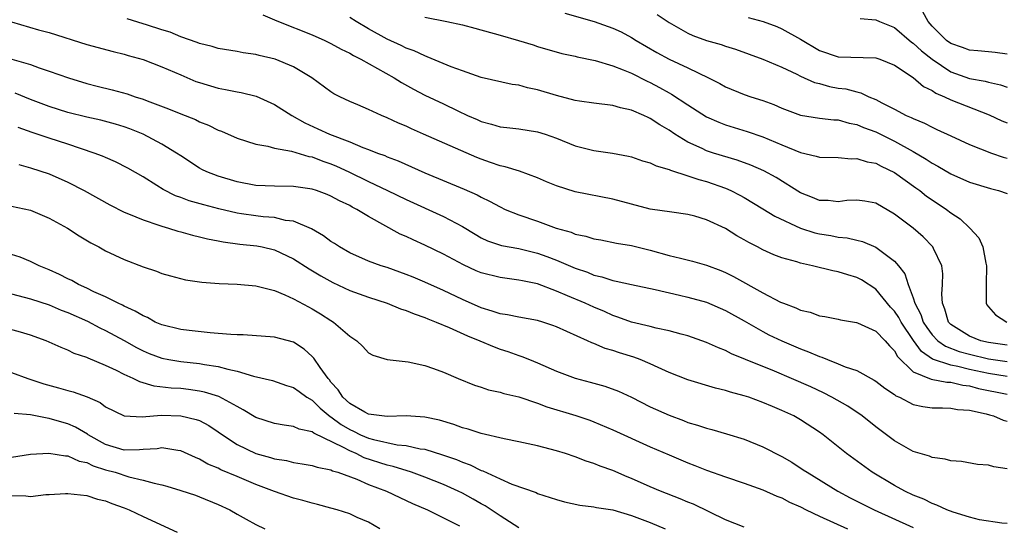
# Model space of a CAD drawing. Units: inches. Extents: x 2535000 to 2538000, y 1548000 to 1551000.
# Drawn here: x 2536750 to 2536855, y 1549217 to 1549271 of the extents above; entities that cross this region are included whole.
import ezdxf

# ---------------------------------------------------------------- set-up
doc = ezdxf.new("R2010")
doc.units = ezdxf.units.IN
doc.header["$MEASUREMENT"] = 0
doc.layers.add('LD25351548_2ft', color=21, linetype='Continuous')

msp = doc.modelspace()

# ---------------------------------------------------------------- linework, layer by layer
at = {"layer": 'LD25351548_2ft'}
for points, elevation in [([(2536775.73, 1549271.73), (2536777, 1549271.2), (2536777.43, 1549271), (2536781, 1549269.6), (2536782.35, 1549269), (2536783, 1549268.68), (2536784.07, 1549268.07), (2536785, 1549267.62), (2536785.39, 1549267.39), (2536786.18, 1549267), (2536789.72, 1549265), (2536790.5, 1549264.5), (2536791.79, 1549263.79), (2536793, 1549263.17), (2536795, 1549262.23), (2536796.52, 1549261.48), (2536797.55, 1549261), (2536798.56, 1549260.56), (2536799, 1549260.35), (2536800.09, 1549260.09), (2536801, 1549259.79), (2536801.73, 1549259.73), (2536803, 1549259.57), (2536805, 1549259.26), (2536805.81, 1549259), (2536807, 1549258.57), (2536809, 1549257.75), (2536811, 1549257.26), (2536812.98, 1549256.98), (2536814.67, 1549256.67), (2536815, 1549256.59), (2536816.18, 1549256.18), (2536817, 1549255.96), (2536817.62, 1549255.62), (2536819, 1549255.24), (2536819.16, 1549255.16), (2536821, 1549254.58), (2536822.17, 1549254.17), (2536823, 1549253.96), (2536825, 1549253.25), (2536825.59, 1549253), (2536826.52, 1549252.52), (2536827, 1549252.25), (2536829, 1549251.06), (2536830.27, 1549250.27), (2536832.99, 1549248.99), (2536834.51, 1549248.51), (2536835, 1549248.38), (2536836.21, 1549248.21), (2536837, 1549248.05), (2536837.97, 1549247.97), (2536839, 1549247.73), (2536839.58, 1549247.58), (2536841, 1549246.99), (2536843, 1549245.49), (2536843.44, 1549245), (2536844.12, 1549244.12), (2536844.46, 1549243), (2536845, 1549241.58), (2536845.17, 1549241), (2536845.82, 1549239.82), (2536846.07, 1549239), (2536846.43, 1549238.43), (2536847, 1549237.64), (2536847.62, 1549237), (2536848.42, 1549236.42), (2536849.88, 1549235.88), (2536851, 1549235.57), (2536853, 1549235.08), (2536855, 1549234.81)], 8224), ([(2536855, 1549236.54), (2536853, 1549236.81), (2536852.21, 1549237), (2536851, 1549237.49), (2536849, 1549238.75), (2536848.76, 1549239), (2536848.37, 1549240.37), (2536848.1, 1549241), (2536848.04, 1549241.96), (2536848.12, 1549243), (2536848.15, 1549244.15), (2536848.05, 1549245), (2536847.17, 1549246.83), (2536847.1, 1549247), (2536846.07, 1549248.07), (2536844.99, 1549248.99), (2536843, 1549250.49), (2536841, 1549251.65), (2536839.86, 1549251.86), (2536839, 1549251.99), (2536837.93, 1549251.93), (2536837, 1549251.82), (2536835.93, 1549251.93), (2536835, 1549251.96), (2536834.27, 1549252.27), (2536833, 1549252.77), (2536830.39, 1549254.39), (2536829.1, 1549255.1), (2536827.72, 1549255.72), (2536826.25, 1549256.25), (2536823.74, 1549257), (2536823, 1549257.24), (2536822.53, 1549257.47), (2536821, 1549258.15), (2536819.61, 1549259), (2536819, 1549259.42), (2536818, 1549260), (2536817, 1549260.69), (2536816.78, 1549260.78), (2536816.33, 1549261), (2536815, 1549261.58), (2536813.82, 1549261.82), (2536813, 1549262.07), (2536811, 1549262.31), (2536809.48, 1549262.52), (2536809, 1549262.61), (2536807, 1549263.12), (2536805, 1549263.72), (2536803.94, 1549263.94), (2536803, 1549264.21), (2536802.29, 1549264.29), (2536799, 1549265.06), (2536797, 1549265.76), (2536795.81, 1549266.19), (2536793.26, 1549267.26), (2536793, 1549267.34), (2536791.87, 1549267.87), (2536791, 1549268.18), (2536790.46, 1549268.46), (2536789, 1549269.13), (2536787, 1549270.21), (2536785.68, 1549271), (2536785, 1549271.43)], 8226), ([(2536793, 1549271.47), (2536795.33, 1549271), (2536797, 1549270.64), (2536798.31, 1549270.31), (2536801, 1549269.56), (2536802.98, 1549268.98), (2536804.52, 1549268.52), (2536805, 1549268.35), (2536807.59, 1549267.59), (2536809, 1549267.31), (2536809.23, 1549267.23), (2536811.13, 1549266.87), (2536813, 1549266.3), (2536814.13, 1549265.87), (2536815, 1549265.5), (2536816.66, 1549264.66), (2536817, 1549264.52), (2536817.99, 1549263.99), (2536819, 1549263.41), (2536819.27, 1549263.27), (2536821, 1549262.12), (2536823, 1549260.86), (2536824.29, 1549260.29), (2536825, 1549260.02), (2536827.31, 1549259.31), (2536829, 1549258.73), (2536831, 1549257.88), (2536833, 1549257.06), (2536834.67, 1549256.67), (2536835, 1549256.56), (2536837, 1549256.52), (2536838.4, 1549256.4), (2536839, 1549256.43), (2536840.08, 1549256.08), (2536841, 1549255.91), (2536841.6, 1549255.6), (2536843, 1549254.94), (2536845.28, 1549253.28), (2536845.7, 1549253), (2536846.42, 1549252.42), (2536847, 1549252.02), (2536848.54, 1549251), (2536849, 1549250.63), (2536849.98, 1549249.98), (2536851.01, 1549249), (2536851.98, 1549247.98), (2536852.4, 1549247), (2536852.73, 1549245.27), (2536852.81, 1549245), (2536852.76, 1549243), (2536852.78, 1549241.22), (2536852.75, 1549241), (2536852.84, 1549240.84), (2536853, 1549240.64), (2536853.76, 1549239.76), (2536854.95, 1549239)], 8228), ([(2536807.9, 1549271.9), (2536811.02, 1549271.02), (2536813, 1549270.3), (2536813.89, 1549269.89), (2536815, 1549269.31), (2536815.51, 1549269), (2536817.71, 1549267.71), (2536819, 1549267.01), (2536821, 1549266.07), (2536823.21, 1549265), (2536824.4, 1549264.4), (2536825, 1549264.06), (2536827, 1549263.24), (2536827.69, 1549263), (2536829, 1549262.58), (2536830.16, 1549262.16), (2536831, 1549261.79), (2536833, 1549261.04), (2536835, 1549260.72), (2536836.54, 1549260.54), (2536837, 1549260.52), (2536838.17, 1549260.17), (2536839, 1549260.03), (2536839.71, 1549259.71), (2536841, 1549259.24), (2536843, 1549258.27), (2536845, 1549257.18), (2536846.36, 1549256.36), (2536847, 1549255.93), (2536847.61, 1549255.61), (2536849, 1549254.77), (2536851, 1549253.89), (2536853.21, 1549253.21), (2536854.08, 1549253), (2536855, 1549252.7)], 8230), ([(2536817.74, 1549271.74), (2536819, 1549270.89), (2536821, 1549269.75), (2536821.52, 1549269.52), (2536823, 1549268.99), (2536824.55, 1549268.55), (2536825, 1549268.37), (2536826.06, 1549268.06), (2536829, 1549267), (2536831, 1549266.14), (2536832.6, 1549265.4), (2536833, 1549265.19), (2536834.5, 1549264.5), (2536835, 1549264.39), (2536836.09, 1549264.09), (2536837, 1549263.92), (2536837.82, 1549263.82), (2536839, 1549263.5), (2536839.42, 1549263.42), (2536840.27, 1549263), (2536841, 1549262.7), (2536841.66, 1549262.34), (2536843, 1549261.66), (2536844.26, 1549261), (2536844.78, 1549260.78), (2536845, 1549260.66), (2536846.18, 1549260.18), (2536847, 1549259.74), (2536847.52, 1549259.52), (2536849, 1549258.82), (2536851, 1549257.92), (2536853.32, 1549257), (2536854.57, 1549256.57), (2536855, 1549256.45)], 8232), ([(2536827.43, 1549271.43), (2536829.01, 1549271.01), (2536830.47, 1549270.47), (2536831, 1549270.24), (2536833, 1549269.12), (2536835, 1549267.92), (2536837, 1549267.23), (2536841, 1549267.15), (2536841.43, 1549267), (2536843, 1549266.36), (2536845, 1549265.03), (2536846.09, 1549264.09), (2536847, 1549263.67), (2536847.39, 1549263.39), (2536848.32, 1549263), (2536849, 1549262.67), (2536853.07, 1549261.07), (2536854.44, 1549260.44), (2536855, 1549260.21)], 8234), ([(2536855, 1549267.52), (2536853.71, 1549267.71), (2536853, 1549267.79), (2536851.89, 1549267.89), (2536851, 1549267.95), (2536850.24, 1549268.24), (2536849, 1549268.66), (2536848.54, 1549269), (2536847, 1549270.51), (2536846.57, 1549271), (2536846.03, 1549272.03)], 8238), ([(2536749, 1549270.97), (2536751.87, 1549270.13), (2536753, 1549269.82), (2536757, 1549268.57), (2536759.82, 1549267.81), (2536761, 1549267.53), (2536761.4, 1549267.4), (2536763, 1549266.95), (2536765, 1549266.17), (2536767, 1549265.31), (2536768.63, 1549264.63), (2536769, 1549264.5), (2536771, 1549263.9), (2536771.77, 1549263.77), (2536773, 1549263.51), (2536773.44, 1549263.44), (2536775.05, 1549263.05), (2536777, 1549262.18), (2536778.82, 1549261), (2536780.21, 1549260.21), (2536781.59, 1549259.59), (2536782.84, 1549259), (2536785, 1549258.19), (2536786.4, 1549257.6), (2536787, 1549257.39), (2536787.96, 1549257), (2536788.73, 1549256.73), (2536789, 1549256.6), (2536790.16, 1549256.16), (2536793, 1549254.88), (2536797.17, 1549253.17), (2536798.55, 1549252.55), (2536799, 1549252.29), (2536799.89, 1549251.89), (2536801, 1549251.26), (2536801.56, 1549251), (2536803, 1549250.42), (2536805, 1549249.73), (2536806.99, 1549249), (2536808.56, 1549248.56), (2536809, 1549248.37), (2536810.14, 1549248.14), (2536811, 1549247.86), (2536811.74, 1549247.74), (2536813.42, 1549247.42), (2536815, 1549247.17), (2536817, 1549246.67), (2536819, 1549246.1), (2536820.21, 1549245.79), (2536821.5, 1549245.49), (2536823, 1549245.06), (2536824.5, 1549244.5), (2536825, 1549244.28), (2536825.86, 1549243.86), (2536829, 1549242.12), (2536830.87, 1549241.13), (2536831.17, 1549241), (2536832.51, 1549240.51), (2536833, 1549240.26), (2536834.04, 1549240.04), (2536835, 1549239.68), (2536835.6, 1549239.6), (2536837, 1549239.31), (2536837.24, 1549239.24), (2536838.96, 1549238.96), (2536839.08, 1549238.92), (2536841, 1549238.02), (2536842.01, 1549237), (2536842.46, 1549236.46), (2536843, 1549235.95), (2536843.33, 1549235.33), (2536845, 1549233.71), (2536846.91, 1549232.91), (2536848.59, 1549232.59), (2536849, 1549232.59), (2536850.28, 1549232.28), (2536851, 1549232.21), (2536851.94, 1549231.94), (2536855, 1549231.32)], 8220), ([(2536855, 1549233.21), (2536853, 1549233.51), (2536851, 1549233.95), (2536849.73, 1549234.27), (2536849, 1549234.4), (2536847.06, 1549235.06), (2536845.86, 1549235.86), (2536845.04, 1549237.04), (2536843.71, 1549239), (2536843.48, 1549239.47), (2536843, 1549240.17), (2536842.59, 1549240.59), (2536841, 1549242.5), (2536839.49, 1549243.49), (2536839, 1549243.74), (2536838.02, 1549244.02), (2536837, 1549244.34), (2536836.44, 1549244.44), (2536834.26, 1549245), (2536833, 1549245.27), (2536832.59, 1549245.41), (2536831, 1549245.85), (2536830.17, 1549246.17), (2536829, 1549246.69), (2536828.42, 1549247), (2536827.48, 1549247.48), (2536827, 1549247.76), (2536826.2, 1549248.2), (2536825, 1549248.95), (2536823, 1549249.88), (2536821.73, 1549250.27), (2536821, 1549250.47), (2536819.31, 1549250.69), (2536817, 1549251.03), (2536815, 1549251.55), (2536813, 1549252.1), (2536809, 1549252.86), (2536807, 1549253.49), (2536805.94, 1549253.94), (2536805, 1549254.36), (2536803.08, 1549255.08), (2536801.54, 1549255.54), (2536801, 1549255.65), (2536800, 1549256), (2536799, 1549256.33), (2536798.52, 1549256.52), (2536792.86, 1549259), (2536791.57, 1549259.57), (2536791, 1549259.85), (2536790.19, 1549260.19), (2536789, 1549260.76), (2536788.39, 1549261), (2536787, 1549261.64), (2536785.85, 1549262.15), (2536785, 1549262.5), (2536783.93, 1549263), (2536783.32, 1549263.32), (2536783, 1549263.53), (2536780.97, 1549265), (2536779, 1549266.19), (2536777.06, 1549267), (2536775.37, 1549267.37), (2536775, 1549267.48), (2536773.66, 1549267.66), (2536773, 1549267.8), (2536771, 1549268.14), (2536770.35, 1549268.35), (2536769, 1549268.66), (2536768.77, 1549268.77), (2536767, 1549269.39), (2536765.88, 1549269.88), (2536765, 1549270.12), (2536763.36, 1549270.64), (2536763, 1549270.77), (2536761.29, 1549271.29)], 8222), ([(2536839.33, 1549271.33), (2536841, 1549271.18), (2536841.4, 1549271), (2536843, 1549270.36), (2536844.82, 1549268.82), (2536845, 1549268.71), (2536845.88, 1549267.88), (2536847, 1549266.99), (2536849, 1549265.66), (2536851, 1549264.94), (2536852.66, 1549264.66), (2536853, 1549264.55), (2536854.28, 1549264.28), (2536855, 1549264.01)], 8236), ([(2536747, 1549267.55), (2536751, 1549266.41), (2536751.93, 1549266.07), (2536753, 1549265.72), (2536755.04, 1549265), (2536757, 1549264.42), (2536758.12, 1549264.12), (2536759.72, 1549263.72), (2536761.29, 1549263.29), (2536762.14, 1549263), (2536763, 1549262.73), (2536763.44, 1549262.56), (2536765.72, 1549261.72), (2536767, 1549261.19), (2536768.56, 1549260.56), (2536769, 1549260.34), (2536769.96, 1549259.96), (2536771, 1549259.44), (2536771.33, 1549259.33), (2536773, 1549258.58), (2536775, 1549257.93), (2536776.28, 1549257.72), (2536777, 1549257.51), (2536778.81, 1549257.19), (2536780.64, 1549256.64), (2536781, 1549256.58), (2536782.14, 1549256.14), (2536783, 1549255.86), (2536783.6, 1549255.6), (2536784.91, 1549255), (2536787, 1549253.98), (2536789.02, 1549253.02), (2536791, 1549252.04), (2536795, 1549250.23), (2536797, 1549249.18), (2536798.35, 1549248.35), (2536799, 1549247.98), (2536799.66, 1549247.66), (2536801.16, 1549247.16), (2536803, 1549246.83), (2536805, 1549246.35), (2536806, 1549246), (2536807, 1549245.6), (2536809, 1549244.74), (2536810.3, 1549244.3), (2536811, 1549244), (2536811.83, 1549243.83), (2536813, 1549243.43), (2536813.37, 1549243.37), (2536815, 1549243), (2536817.52, 1549242.48), (2536820.12, 1549241.88), (2536821, 1549241.67), (2536823, 1549241.11), (2536825, 1549240.24), (2536827, 1549239.13), (2536829, 1549237.98), (2536829.64, 1549237.64), (2536830.99, 1549236.99), (2536833, 1549236.14), (2536833.84, 1549235.84), (2536835, 1549235.33), (2536835.26, 1549235.26), (2536835.87, 1549235), (2536837, 1549234.57), (2536837.75, 1549234.24), (2536839, 1549233.83), (2536840.83, 1549232.83), (2536841, 1549232.72), (2536841.96, 1549231.96), (2536843, 1549231.28), (2536843.16, 1549231.16), (2536843.53, 1549231), (2536845, 1549230.22), (2536846.01, 1549230.01), (2536847, 1549229.86), (2536848.13, 1549229.87), (2536849, 1549229.84), (2536849.7, 1549229.7), (2536851, 1549229.61), (2536852.78, 1549229.22), (2536853.12, 1549229.12), (2536853.56, 1549229), (2536854.57, 1549228.57), (2536855, 1549228.44)], 8218), ([(2536855, 1549223.36), (2536853.57, 1549223.57), (2536853, 1549223.75), (2536851.85, 1549223.85), (2536850.14, 1549224.14), (2536849, 1549224.23), (2536848.41, 1549224.41), (2536847, 1549224.59), (2536846.72, 1549224.72), (2536845, 1549225.23), (2536843, 1549226.34), (2536841, 1549227.86), (2536839.55, 1549229), (2536838.03, 1549230.03), (2536836.32, 1549231), (2536835.45, 1549231.45), (2536834.09, 1549232.09), (2536832.05, 1549233), (2536830.24, 1549233.76), (2536827.15, 1549235), (2536825.63, 1549235.63), (2536825, 1549235.97), (2536824.25, 1549236.25), (2536823, 1549236.83), (2536821, 1549237.52), (2536820.3, 1549237.7), (2536819, 1549238.07), (2536817.64, 1549238.36), (2536817, 1549238.53), (2536815, 1549239), (2536813.54, 1549239.54), (2536813, 1549239.71), (2536812.11, 1549240.11), (2536811, 1549240.58), (2536810.08, 1549241), (2536808.2, 1549241.8), (2536807, 1549242.29), (2536805, 1549243.06), (2536803.38, 1549243.38), (2536803, 1549243.48), (2536801, 1549243.73), (2536799, 1549244.24), (2536798.47, 1549244.47), (2536797.1, 1549245.1), (2536795, 1549246.23), (2536793, 1549247.18), (2536791.74, 1549247.74), (2536791, 1549248.1), (2536790.37, 1549248.37), (2536787, 1549250.24), (2536785.77, 1549251), (2536785.25, 1549251.25), (2536785, 1549251.4), (2536783.91, 1549251.91), (2536783, 1549252.41), (2536782.58, 1549252.58), (2536781.46, 1549253), (2536781, 1549253.15), (2536779, 1549253.45), (2536777, 1549253.47), (2536775, 1549253.55), (2536773, 1549253.95), (2536771, 1549254.55), (2536769.8, 1549255), (2536769.26, 1549255.26), (2536769, 1549255.4), (2536767, 1549256.69), (2536766.57, 1549257), (2536765, 1549257.96), (2536763.02, 1549259.02), (2536761.58, 1549259.58), (2536761, 1549259.79), (2536760.06, 1549260.06), (2536758.49, 1549260.49), (2536757, 1549260.83), (2536755, 1549261.33), (2536753, 1549261.94), (2536751, 1549262.71), (2536749.38, 1549263.38)], 8216), ([(2536855, 1549217.56), (2536854.42, 1549217.58), (2536852.07, 1549217.93), (2536851, 1549218.22), (2536849.25, 1549218.75), (2536848.59, 1549219), (2536847.52, 1549219.52), (2536847, 1549219.69), (2536846.13, 1549220.13), (2536845, 1549220.58), (2536844.1, 1549221), (2536843, 1549221.59), (2536840.62, 1549223), (2536837.88, 1549225), (2536835.39, 1549227), (2536835, 1549227.28), (2536833, 1549228.59), (2536832.27, 1549229), (2536831, 1549229.6), (2536830, 1549230), (2536829, 1549230.45), (2536827.48, 1549231), (2536827, 1549231.16), (2536825.53, 1549231.53), (2536825, 1549231.72), (2536823.96, 1549231.96), (2536821, 1549232.86), (2536819, 1549233.64), (2536817.85, 1549234.15), (2536817, 1549234.55), (2536815.92, 1549235), (2536815.25, 1549235.25), (2536813.71, 1549235.71), (2536813, 1549235.96), (2536812.18, 1549236.18), (2536811, 1549236.71), (2536810.78, 1549236.78), (2536810.32, 1549237), (2536807, 1549238.49), (2536806.63, 1549238.63), (2536805.57, 1549239), (2536805, 1549239.18), (2536803, 1549239.54), (2536801.78, 1549239.78), (2536801, 1549239.88), (2536800.17, 1549240.17), (2536799, 1549240.52), (2536797, 1549241.42), (2536795, 1549242.36), (2536793, 1549243.24), (2536791.77, 1549243.77), (2536791, 1549244.08), (2536790.33, 1549244.33), (2536789, 1549244.8), (2536788.36, 1549245), (2536787, 1549245.5), (2536785, 1549246.38), (2536783.9, 1549247), (2536783.37, 1549247.37), (2536783, 1549247.59), (2536782.2, 1549248.2), (2536780.92, 1549248.92), (2536779, 1549249.73), (2536778.17, 1549249.83), (2536777, 1549250.12), (2536775.79, 1549250.21), (2536775, 1549250.31), (2536773.46, 1549250.54), (2536773, 1549250.6), (2536771.06, 1549251.06), (2536769.48, 1549251.48), (2536767.92, 1549251.92), (2536767, 1549252.27), (2536766.46, 1549252.46), (2536765.12, 1549253.12), (2536764.45, 1549253.55), (2536763, 1549254.45), (2536761.39, 1549255.39), (2536760.07, 1549256.07), (2536759, 1549256.51), (2536758.67, 1549256.67), (2536757.8, 1549257), (2536755, 1549257.94), (2536753, 1549258.57), (2536751.19, 1549259.19), (2536749.71, 1549259.71)], 8214), ([(2536749.77, 1549255.77), (2536751, 1549255.44), (2536753, 1549254.77), (2536755, 1549253.9), (2536756.73, 1549253), (2536759.47, 1549251.47), (2536761, 1549250.72), (2536761.46, 1549250.54), (2536763, 1549249.88), (2536764.67, 1549249.33), (2536765, 1549249.2), (2536765.71, 1549249), (2536766.69, 1549248.69), (2536767, 1549248.61), (2536768.25, 1549248.25), (2536769, 1549248.09), (2536769.85, 1549247.85), (2536771, 1549247.64), (2536771.53, 1549247.53), (2536773.31, 1549247.31), (2536775.12, 1549247.12), (2536775.69, 1549247), (2536777, 1549246.69), (2536779, 1549245.75), (2536780.68, 1549244.68), (2536781.92, 1549243.92), (2536783.21, 1549243.21), (2536785, 1549242.36), (2536787, 1549241.64), (2536789, 1549241.01), (2536790.42, 1549240.42), (2536791, 1549240.25), (2536791.87, 1549239.87), (2536793, 1549239.48), (2536793.33, 1549239.33), (2536794.21, 1549239), (2536795.57, 1549238.43), (2536797.53, 1549237.53), (2536798.86, 1549237), (2536800.36, 1549236.36), (2536801, 1549236.11), (2536801.85, 1549235.85), (2536803, 1549235.44), (2536803.34, 1549235.34), (2536804.15, 1549235), (2536805, 1549234.67), (2536807, 1549233.79), (2536809, 1549233.02), (2536810.61, 1549232.61), (2536812.17, 1549232.17), (2536813.63, 1549231.63), (2536814.99, 1549230.99), (2536817, 1549229.99), (2536819, 1549229.08), (2536820.52, 1549228.52), (2536821, 1549228.32), (2536822.03, 1549228.03), (2536823, 1549227.69), (2536823.56, 1549227.56), (2536825.11, 1549227.11), (2536827, 1549226.54), (2536829, 1549225.73), (2536831, 1549224.68), (2536832.07, 1549224.07), (2536833.28, 1549223.28), (2536833.69, 1549223), (2536836.98, 1549221), (2536838.3, 1549220.3), (2536840.84, 1549219), (2536845, 1549217.13)], 8212), ([(2536749, 1549251.36), (2536751, 1549250.9), (2536753, 1549250.08), (2536754.95, 1549249), (2536756.18, 1549248.18), (2536757.43, 1549247.43), (2536758.28, 1549247), (2536759, 1549246.6), (2536761, 1549245.67), (2536763, 1549244.89), (2536764.41, 1549244.41), (2536765, 1549244.17), (2536765.91, 1549243.91), (2536767.51, 1549243.51), (2536769.26, 1549243.26), (2536771.11, 1549243.11), (2536773, 1549243.04), (2536775, 1549242.87), (2536775.16, 1549242.84), (2536777, 1549242.35), (2536778.09, 1549241.91), (2536779, 1549241.49), (2536780.61, 1549240.61), (2536781, 1549240.41), (2536781.89, 1549239.89), (2536783, 1549239.17), (2536783.28, 1549239), (2536785, 1549237.5), (2536785.77, 1549237), (2536786.4, 1549236.4), (2536787, 1549235.72), (2536787.47, 1549235.47), (2536789, 1549235), (2536791.22, 1549234.78), (2536793, 1549234.38), (2536793.93, 1549234.07), (2536795, 1549233.66), (2536796.55, 1549233), (2536798.29, 1549232.29), (2536799, 1549232.07), (2536799.78, 1549231.78), (2536801, 1549231.52), (2536801.39, 1549231.39), (2536803, 1549231.04), (2536805, 1549230.37), (2536805.98, 1549229.98), (2536809.06, 1549229.06), (2536810.55, 1549228.55), (2536811, 1549228.39), (2536813, 1549227.53), (2536817, 1549225.71), (2536819, 1549224.85), (2536821, 1549224), (2536821.73, 1549223.73), (2536823, 1549223.22), (2536825, 1549222.52), (2536827, 1549221.86), (2536829, 1549221.14), (2536830.47, 1549220.47), (2536831, 1549220.29), (2536831.84, 1549219.84), (2536833, 1549219.32), (2536833.6, 1549219), (2536835, 1549218.35), (2536838, 1549217)], 8210), ([(2536827, 1549217.16), (2536825, 1549217.94), (2536821.6, 1549219.6), (2536821, 1549219.84), (2536820.19, 1549220.19), (2536818.09, 1549221), (2536817, 1549221.47), (2536815, 1549222.35), (2536814.53, 1549222.53), (2536813, 1549223.2), (2536811.66, 1549223.66), (2536811, 1549223.95), (2536810.19, 1549224.19), (2536809, 1549224.66), (2536807.97, 1549225), (2536807, 1549225.29), (2536805, 1549225.81), (2536803, 1549226.25), (2536801.44, 1549226.56), (2536799, 1549227.13), (2536797.6, 1549227.6), (2536797, 1549227.74), (2536796.08, 1549228.08), (2536794.54, 1549228.54), (2536793, 1549228.89), (2536791, 1549229), (2536789, 1549228.94), (2536788.42, 1549229), (2536787, 1549229.2), (2536786.59, 1549229.41), (2536785, 1549230.32), (2536784.25, 1549231), (2536783.78, 1549231.78), (2536783, 1549232.61), (2536782.84, 1549232.84), (2536782.69, 1549233), (2536781.85, 1549234.15), (2536781.17, 1549235.17), (2536781, 1549235.35), (2536780.13, 1549236.13), (2536779, 1549236.86), (2536777, 1549237.41), (2536773.65, 1549237.65), (2536773, 1549237.64), (2536772.34, 1549237.66), (2536771, 1549237.8), (2536770.15, 1549237.85), (2536767.91, 1549238.09), (2536767, 1549238.2), (2536765, 1549238.69), (2536764.3, 1549239), (2536763.47, 1549239.47), (2536763, 1549239.65), (2536762.17, 1549240.17), (2536761, 1549240.69), (2536760.8, 1549240.8), (2536760.35, 1549241), (2536759, 1549241.68), (2536757.77, 1549242.23), (2536757, 1549242.61), (2536756.13, 1549243), (2536755.41, 1549243.41), (2536755, 1549243.61), (2536754.08, 1549244.08), (2536753, 1549244.57), (2536751.92, 1549245), (2536751, 1549245.45), (2536749.91, 1549245.91), (2536749, 1549246.19)], 8208), ([(2536749, 1549242), (2536750.33, 1549241.67), (2536751, 1549241.48), (2536753, 1549240.84), (2536754.28, 1549240.28), (2536755, 1549240.02), (2536757.08, 1549239.08), (2536758.38, 1549238.38), (2536759, 1549238.1), (2536761, 1549237.03), (2536762.29, 1549236.29), (2536763, 1549235.93), (2536763.65, 1549235.65), (2536765, 1549235.14), (2536765.75, 1549235), (2536767, 1549234.79), (2536769, 1549234.59), (2536769.52, 1549234.48), (2536771, 1549234.28), (2536772.02, 1549233.98), (2536773, 1549233.78), (2536774.77, 1549233.23), (2536776.77, 1549232.77), (2536778.26, 1549232.26), (2536779, 1549232.05), (2536779.6, 1549231.6), (2536780.44, 1549231), (2536781, 1549230.67), (2536781.84, 1549229.84), (2536782.93, 1549228.93), (2536783, 1549228.9), (2536784.09, 1549228.09), (2536785, 1549227.55), (2536785.39, 1549227.39), (2536786.15, 1549227), (2536787, 1549226.63), (2536787.52, 1549226.48), (2536790.06, 1549225.94), (2536791, 1549225.86), (2536792.49, 1549225.51), (2536793, 1549225.45), (2536794.87, 1549224.87), (2536796.37, 1549224.37), (2536797, 1549224.09), (2536797.81, 1549223.81), (2536799, 1549223.21), (2536799.16, 1549223.16), (2536801, 1549222.31), (2536802.25, 1549221.75), (2536804.84, 1549220.84), (2536805, 1549220.76), (2536807, 1549220.1), (2536807.86, 1549219.86), (2536809.51, 1549219.51), (2536811, 1549219.34), (2536811.27, 1549219.27), (2536813, 1549218.99), (2536815, 1549218.4), (2536817, 1549217.66), (2536818.59, 1549217)], 8206), ([(2536803, 1549217.09), (2536801, 1549218.36), (2536799.43, 1549219.43), (2536799, 1549219.66), (2536798.15, 1549220.15), (2536797, 1549220.78), (2536796.54, 1549221), (2536795, 1549221.7), (2536793, 1549222.48), (2536791.58, 1549223), (2536789.63, 1549223.63), (2536789, 1549223.76), (2536786.55, 1549224.55), (2536785.67, 1549225), (2536785, 1549225.28), (2536784.35, 1549225.65), (2536781.16, 1549227.16), (2536781, 1549227.3), (2536779.6, 1549227.6), (2536779, 1549227.89), (2536778.02, 1549228.02), (2536777, 1549228.2), (2536775, 1549228.83), (2536773.67, 1549229.67), (2536773, 1549230), (2536771.06, 1549231.06), (2536769.55, 1549231.55), (2536769, 1549231.66), (2536767.83, 1549231.83), (2536767, 1549231.92), (2536765.97, 1549231.97), (2536764.19, 1549232.19), (2536762.64, 1549232.64), (2536761.93, 1549233), (2536761, 1549233.42), (2536760.15, 1549233.85), (2536759, 1549234.38), (2536757.14, 1549235.14), (2536757, 1549235.22), (2536755.66, 1549235.66), (2536755, 1549236.01), (2536754.28, 1549236.28), (2536753, 1549236.86), (2536752.67, 1549237), (2536751, 1549237.59), (2536749.93, 1549237.93), (2536747.41, 1549238.59)], 8204), ([(2536749, 1549233.64), (2536750.74, 1549233), (2536752.44, 1549232.44), (2536754, 1549232), (2536755, 1549231.71), (2536755.56, 1549231.56), (2536757.03, 1549231.03), (2536758.44, 1549230.44), (2536759, 1549229.99), (2536761, 1549229.01), (2536762.91, 1549228.91), (2536764.93, 1549229.07), (2536767, 1549229.03), (2536768.64, 1549228.64), (2536769, 1549228.51), (2536769.99, 1549227.99), (2536771, 1549227.33), (2536771.46, 1549227), (2536773, 1549225.98), (2536775, 1549225.01), (2536776.58, 1549224.58), (2536777, 1549224.44), (2536778.25, 1549224.25), (2536779, 1549224.05), (2536779.92, 1549223.92), (2536781, 1549223.73), (2536781.54, 1549223.54), (2536783, 1549223.25), (2536783.16, 1549223.16), (2536783.73, 1549223), (2536785.74, 1549222.26), (2536787, 1549221.72), (2536788.93, 1549221), (2536790.32, 1549220.32), (2536791.68, 1549219.68), (2536793.29, 1549219), (2536796.7, 1549217.3)], 8202), ([(2536788.21, 1549217), (2536787, 1549217.68), (2536785.8, 1549218.2), (2536785, 1549218.57), (2536783.66, 1549219), (2536783, 1549219.2), (2536781.57, 1549219.57), (2536781, 1549219.7), (2536779.99, 1549219.99), (2536779, 1549220.24), (2536777, 1549220.96), (2536775, 1549221.72), (2536773, 1549222.54), (2536771.28, 1549223.28), (2536771, 1549223.43), (2536769.88, 1549223.88), (2536769, 1549224.41), (2536768.57, 1549224.57), (2536767, 1549225.29), (2536766.69, 1549225.31), (2536765, 1549225.62), (2536764.48, 1549225.52), (2536763, 1549225.44), (2536762.6, 1549225.4), (2536761, 1549225.37), (2536759, 1549225.96), (2536757.15, 1549227), (2536757.07, 1549227.07), (2536755.81, 1549227.81), (2536755, 1549228.18), (2536754.35, 1549228.35), (2536753, 1549228.75), (2536752.77, 1549228.77), (2536751, 1549229.14), (2536749.28, 1549229.28)], 8200), ([(2536749, 1549224.62), (2536751, 1549224.92), (2536752.96, 1549225.04), (2536754.74, 1549224.74), (2536755, 1549224.74), (2536756.19, 1549224.19), (2536757, 1549224.04), (2536757.68, 1549223.68), (2536759, 1549223.28), (2536760.02, 1549223), (2536761.48, 1549222.52), (2536763, 1549222.18), (2536764.17, 1549221.83), (2536765, 1549221.66), (2536765.52, 1549221.52), (2536767, 1549221.07), (2536768.56, 1549220.56), (2536769, 1549220.4), (2536771, 1549219.58), (2536772.25, 1549219), (2536773, 1549218.55), (2536773.97, 1549218.03), (2536775, 1549217.43), (2536775.97, 1549217)], 8198), ([(2536749, 1549220.52), (2536750.5, 1549220.5), (2536751, 1549220.44), (2536752.63, 1549220.63), (2536753, 1549220.63), (2536754.75, 1549220.75), (2536755, 1549220.75), (2536757, 1549220.52), (2536758.16, 1549220.16), (2536759, 1549219.97), (2536759.68, 1549219.68), (2536761, 1549219.21), (2536761.51, 1549219), (2536763, 1549218.28), (2536766.64, 1549216.64)], 8196)]:
    msp.add_lwpolyline(points, dxfattribs=dict(at, elevation=elevation))

doc.saveas('drawing.dxf')
